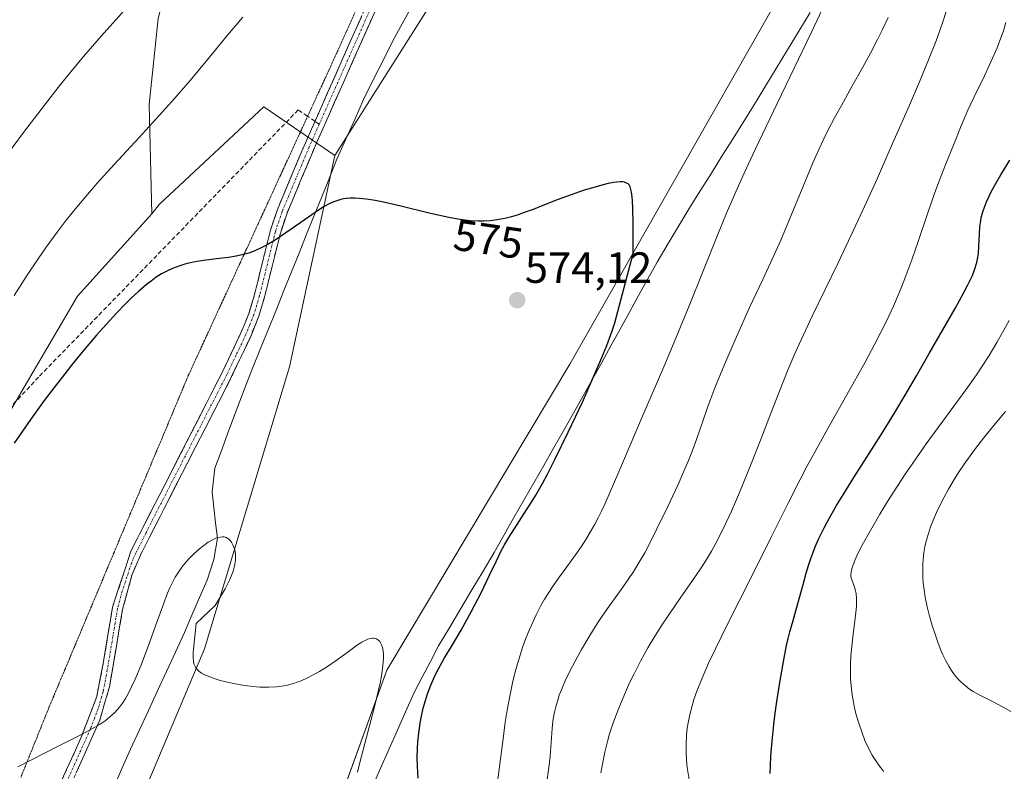
# Model space of a CAD drawing. Units: metres. Extents: x 635278 to 638749, y 4701986 to 4704366.
# Drawn here: x 636507 to 636733, y 4703848 to 4704021 of the extents above; entities that cross this region are included whole.
import ezdxf
from ezdxf.enums import TextEntityAlignment as Align

# ---------------------------------------------------------------- set-up
doc = ezdxf.new("R2010")
doc.units = ezdxf.units.M
doc.header["$MEASUREMENT"] = 0
for name, pattern in [('TRAZO_Y_PUNTO', [1, 0.5, -0.25, 0, -0.25]), ('TRAZOS2', [0.375, 0.25, -0.125]), ('TRAZOSX2', [1.5, 1, -0.5])]:
    doc.linetypes.add(name, pattern=pattern)
for name, color, linetype, lineweight in [('Arbolado forestal CxS', 92, 'Continuous', 0), ('Camino', 19, 'TRAZOSX2', 0), ('Camino Cxs', 19, 'Continuous', 0), ('Camino eje', 19, 'TRAZO_Y_PUNTO', 0), ('Carátula', 7, 'Continuous', 5), ('Corriente natural lineal', 142, 'Continuous', 13), ('Cultivos herbáceos CxS', 92, 'Continuous', 0), ('Curva de nivel maestra', 36, 'Continuous', 30), ('Curva de nivel normal', 36, 'Continuous', 0), ('Pastizal CxS', 92, 'Continuous', 0), ('Punto de cota en terreno', 7, 'Continuous', 0), ('Rótulo de curva de nivel directora', 19, 'Continuous', 0), ('Rótulo de punto de cota en terreno', 19, 'Continuous', 0), ('Senda', 19, 'TRAZOSX2', 0), ('Suelo desnudo CxS', 43, 'Continuous', 0), ('Vía pecuaria eje', 92, 'TRAZOS2', 0)]:
    doc.layers.add(name, color=color, linetype=linetype, lineweight=lineweight)
doc.styles.add('Arial', font='txt', dxfattribs={"height": 0.2})

# ---------------------------------------------------------------- blocks, each defined once
blk = doc.blocks.new('*U153')
at = {"layer": 'Arbolado forestal CxS', "color": 92, "linetype": 'Continuous', "lineweight": 0}
blk.add_polyline3d([(636704.7665, 4703678.9295, 575.9078), (636685.4083, 4703692.4747, 573.9302), (636664.2413, 4703701.5311, 572.2673), (636643.2003, 4703704.8715, 570.8341), (636627.9163, 4703706.4337, 569.5617), (636615.2561, 4703704.2429, 568.5181), (636584.6879, 4703707.3685, 567.0225), (636570.0807, 4703707.0407, 566.0247), (636556.4117, 4703707.4089, 565.192), (636547.0127, 4703713.3931, 565.0619), (636542.7407, 4703720.2333, 564.7812), (636536.7601, 4703731.3473, 564.443), (636543.5961, 4703743.3161, 565.7339), (636546.1593, 4703757.8489, 566.8429), (636558.9779, 4703780.0769, 568.6724), (636571.7945, 4703806.5797, 569.4648), (636576.9219, 4703820.2585, 570.0096), (636576.9221, 4703831.3725, 569.3488), (636591.4479, 4703871.5533, 571.1124), (636633.3175, 4703941.6555, 574.3323), (636682.8765, 4704028.8579, 577.7987), (636707.6565, 4704067.3283, 580.5187), (636724.7463, 4704112.6391, 582.3225)], dxfattribs=at)
blk = doc.blocks.new('*U181')
at = {"layer": 'Curva de nivel normal', "color": 36, "linetype": 'Continuous', "lineweight": 0}
blk.add_polyline3d([(636706.22, 4704021.13, 585), (636704.92, 4704018.36, 585), (636703.77, 4704016.08, 585), (636702.14, 4704012.93, 585), (636700.44, 4704009.77, 585), (636697.92, 4704005.28, 585), (636695.51, 4704000.98, 585), (636693.95, 4703998.14, 585), (636692.51, 4703995.37, 585), (636691.49, 4703993.33, 585), (636690.35, 4703990.91, 585), (636688.97, 4703987.78, 585), (636686.66, 4703982.28, 585), (636683.72, 4703975.1, 585), (636681.62, 4703970.11, 585), (636680.12, 4703966.74, 585), (636677.5, 4703961.1, 585), (636674.5, 4703954.66, 585), (636671.48, 4703947.96, 585), (636668.73, 4703941.59, 585), (636666.53, 4703936.26, 585), (636664.9, 4703931.99, 585), (636663.59, 4703928.17, 585), (636662.31, 4703924.41, 585), (636661.25, 4703921.49, 585), (636660.52, 4703919.65, 585), (636659.69, 4703917.69, 585), (636658.11, 4703914.14, 585), (636655.67, 4703908.93, 585), (636653.2, 4703903.78, 585), (636651.47, 4703900.35, 585), (636650.48, 4703898.47, 585), (636649.46, 4703896.71, 585), (636647.95, 4703894.28, 585), (636646.69, 4703892.39, 585), (636644.69, 4703889.55, 585), (636641.96, 4703885.69, 585), (636639.91, 4703882.7, 585), (636638.75, 4703880.92, 585), (636637.64, 4703879.11, 585), (636635.98, 4703876.28, 585), (636634.43, 4703873.49, 585), (636633.42, 4703871.52, 585), (636632.27, 4703869.13, 585), (636631.53, 4703867.43, 585), (636630.91, 4703865.84, 585), (636630.54, 4703864.74, 585), (636630.18, 4703863.51, 585), (636629.88, 4703862.3, 585), (636629.68, 4703861.25, 585), (636629.46, 4703859.79, 585), (636629.29, 4703858.23, 585), (636628.79, 4703851.8, 585), (636628.52, 4703849.27, 585), (636628, 4703845.45, 585)], dxfattribs=at)
blk = doc.blocks.new('*U183')
at = {"layer": 'Curva de nivel normal', "color": 36, "linetype": 'Continuous', "lineweight": 0}
blk.add_polyline3d([(636705.19, 4703848.4, 605), (636704.48, 4703849.28, 605), (636703.74, 4703850.28, 605), (636703.05, 4703851.3, 605), (636702.55, 4703852.12, 605), (636702.08, 4703852.97, 605), (636700.88, 4703855.45, 605), (636699.55, 4703859.22, 605), (636698.98, 4703861.13, 605), (636698.54, 4703862.89, 605), (636698.25, 4703864.22, 605), (636697.97, 4703865.93, 605), (636697.73, 4703868.02, 605), (636697.62, 4703869.57, 605), (636697.58, 4703871.38, 605), (636697.6, 4703873.2, 605), (636697.68, 4703874.81, 605), (636697.87, 4703877.02, 605), (636698.11, 4703879.2, 605), (636698.48, 4703882.17, 605), (636698.79, 4703884.77, 605), (636698.93, 4703886.25, 605), (636698.97, 4703887.47, 605), (636698.96, 4703888.25, 605), (636698.9, 4703888.9, 605), (636698.86, 4703889.16, 605), (636698.74, 4703889.72, 605), (636698.59, 4703890.27, 605), (636698.32, 4703891.06, 605), (636697.96, 4703892.01, 605), (636697.76, 4703892.66, 605), (636697.69, 4703893.16, 605), (636697.68, 4703893.52, 605), (636697.72, 4703894.04, 605), (636697.89, 4703894.83, 605), (636698.18, 4703895.75, 605), (636698.56, 4703896.72, 605), (636699.29, 4703898.28, 605), (636700.29, 4703900.22, 605), (636702.17, 4703903.59, 605), (636704.34, 4703907.33, 605), (636706.09, 4703910.21, 605), (636708.41, 4703913.89, 605), (636710.08, 4703916.46, 605), (636711.83, 4703919.03, 605), (636714.94, 4703923.44, 605), (636719.54, 4703929.74, 605), (636724, 4703935.84, 605), (636726.42, 4703939.24, 605), (636727.74, 4703941.2, 605), (636729.31, 4703943.65, 605), (636731.12, 4703946.66, 605), (636732.42, 4703948.94, 605), (636733.89, 4703951.72, 605)], dxfattribs=at)
blk = doc.blocks.new('*U185')
at = {"layer": 'Curva de nivel normal', "color": 36, "linetype": 'Continuous', "lineweight": 0}
blk.add_polyline3d([(636503.05, 4703987.75, 585), (636508.24, 4703994.76, 585), (636513.26, 4704001.36, 585), (636516.72, 4704005.8, 585), (636519.03, 4704008.66, 585), (636521.93, 4704012.16, 585), (636523.98, 4704014.56, 585), (636526.02, 4704016.87, 585), (636529.35, 4704020.59, 585), (636533.26, 4704024.97, 585)], dxfattribs=at)
blk = doc.blocks.new('*U189')
at = {"layer": 'Curva de nivel normal', "color": 36, "linetype": 'Continuous', "lineweight": 0}
blk.add_polyline3d([(636733.13, 4704019.95, 595), (636732.59, 4704018.09, 595), (636732.05, 4704016.47, 595), (636731.16, 4704014.19, 595), (636730.12, 4704011.77, 595), (636728.24, 4704007.76, 595), (636725.83, 4704002.75, 595), (636724.47, 4703999.85, 595), (636722.95, 4703996.33, 595), (636721.14, 4703991.9, 595), (636719.41, 4703987.57, 595), (636717.8, 4703983.48, 595), (636716.81, 4703980.79, 595), (636715.29, 4703976.37, 595), (636713.1, 4703969.81, 595), (636711.65, 4703965.6, 595), (636710.75, 4703963.13, 595), (636709.66, 4703960.29, 595), (636708.5, 4703957.46, 595), (636707.42, 4703954.99, 595), (636705.83, 4703951.57, 595), (636704.42, 4703948.69, 595), (636703.2, 4703946.32, 595), (636700.92, 4703942.15, 595), (636696.72, 4703934.69, 595), (636692.38, 4703926.96, 595), (636689.39, 4703921.52, 595), (636687.7, 4703918.36, 595), (636686.07, 4703915.23, 595), (636683.34, 4703909.84, 595), (636679.38, 4703901.88, 595), (636674.62, 4703892.38, 595), (636669.58, 4703882.42, 595), (636666.65, 4703876.47, 595), (636665.11, 4703873.18, 595), (636663.61, 4703869.77, 595), (636662.41, 4703866.77, 595), (636661.73, 4703864.83, 595), (636661.3, 4703863.4, 595), (636660.8, 4703861.43, 595), (636660.41, 4703859.54, 595), (636660.21, 4703858.26, 595), (636660.05, 4703856.69, 595), (636659.94, 4703854.54, 595), (636659.95, 4703852.55, 595), (636660.02, 4703851.15, 595), (636660.21, 4703849.31, 595), (636660.62, 4703846.53, 595)], dxfattribs=at)
blk = doc.blocks.new('*U190')
at = {"layer": 'Curva de nivel normal', "color": 36, "linetype": 'Continuous', "lineweight": 0}
blk.add_polyline3d([(636734.3, 4703862.12, 610), (636732.54, 4703863.11, 610), (636730.11, 4703864.37, 610), (636727.24, 4703865.85, 610), (636725.66, 4703866.73, 610), (636724.84, 4703867.26, 610), (636723.9, 4703867.96, 610), (636722.86, 4703868.88, 610), (636722.16, 4703869.61, 610), (636721.42, 4703870.53, 610), (636720.72, 4703871.52, 610), (636720.13, 4703872.46, 610), (636719.38, 4703873.86, 610), (636718.77, 4703875.11, 610), (636718.3, 4703876.19, 610), (636717.69, 4703877.73, 610), (636717.1, 4703879.36, 610), (636716.31, 4703881.82, 610), (636715.61, 4703884.29, 610), (636715.17, 4703886.07, 610), (636714.72, 4703888.3, 610), (636714.45, 4703889.96, 610), (636714.26, 4703891.55, 610), (636714.17, 4703892.71, 610), (636714.13, 4703894.13, 610), (636714.15, 4703895.81, 610), (636714.24, 4703897.04, 610), (636714.4, 4703898.44, 610), (636714.65, 4703899.86, 610), (636714.93, 4703901.12, 610), (636715.43, 4703902.9, 610), (636715.94, 4703904.43, 610), (636716.44, 4703905.73, 610), (636717.29, 4703907.7, 610), (636718.26, 4703909.74, 610), (636719.01, 4703911.2, 610), (636720.02, 4703913.02, 610), (636721.34, 4703915.24, 610), (636722.36, 4703916.87, 610), (636723.63, 4703918.78, 610), (636724.97, 4703920.7, 610), (636726.22, 4703922.4, 610), (636728.03, 4703924.75, 610), (636729.96, 4703927.14, 610), (636733.07, 4703930.85, 610)], dxfattribs=at)
blk = doc.blocks.new('*U203')
at = {"layer": 'Curva de nivel normal', "color": 36, "linetype": 'Continuous', "lineweight": 0}
for points in [[(636616.67, 4703845.37, 580), (636617.38, 4703850.66, 580), (636618.02, 4703855.85, 580), (636618.54, 4703859.7, 580), (636618.98, 4703862.43, 580), (636619.64, 4703865.99, 580), (636620.2, 4703868.65, 580), (636620.83, 4703871.2, 580), (636621.32, 4703873, 580), (636621.94, 4703875.01, 580), (636622.59, 4703876.97, 580), (636623.2, 4703878.65, 580), (636624.1, 4703880.9, 580), (636624.92, 4703882.76, 580), (636625.62, 4703884.24, 580), (636626.64, 4703886.21, 580), (636627.55, 4703887.83, 580), (636628.33, 4703889.11, 580), (636629.47, 4703890.87, 580), (636630.71, 4703892.65, 580), (636632.64, 4703895.29, 580), (636634.61, 4703897.99, 580), (636635.92, 4703899.86, 580), (636637.14, 4703901.75, 580), (636638, 4703903.16, 580), (636638.94, 4703904.84, 580), (636639.88, 4703906.6, 580), (636640.6, 4703908.04, 580), (636641.33, 4703909.59, 580), (636644.56, 4703916.99, 580), (636649.47, 4703928.68, 580), (636654.81, 4703941.06, 580), (636657.6, 4703947.68, 580), (636660.61, 4703955.04, 580), (636663.75, 4703962.87, 580), (636666.83, 4703970.5, 580), (636669.22, 4703976.31, 580), (636671, 4703980.45, 580), (636673.26, 4703985.48, 580), (636675.78, 4703990.89, 580), (636680.78, 4704001.38, 580), (636688.55, 4704017.6, 580), (636693.15, 4704027.34, 580)], [(636558.45, 4704021.17, 580), (636554.96, 4704017.03, 580), (636550.81, 4704012.02, 580), (636546.36, 4704006.71, 580), (636542.88, 4704002.67, 580), (636540.03, 4703999.47, 580), (636534.69, 4703993.64, 580), (636528.99, 4703987.45, 580), (636525.1, 4703983.15, 580), (636522.83, 4703980.57, 580), (636520.77, 4703978.11, 580), (636519.34, 4703976.36, 580), (636517.77, 4703974.38, 580), (636515.92, 4703971.94, 580), (636513.42, 4703968.48, 580), (636511.55, 4703965.81, 580), (636509.07, 4703962.09, 580), (636506.04, 4703957.43, 580)]]:
    blk.add_polyline3d(points, dxfattribs=at)
blk = doc.blocks.new('*U206')
at = {"layer": 'Curva de nivel normal', "color": 36, "linetype": 'Continuous', "lineweight": 0}
blk.add_polyline3d([(636584.69, 4703848.24, 570), (636585.21, 4703850.39, 570), (636588.57, 4703863.17, 570), (636589.85, 4703868.63, 570), (636590.26, 4703870.77, 570), (636590.51, 4703872.63, 570), (636590.63, 4703874.24, 570), (636590.63, 4703875.26, 570), (636590.57, 4703875.96, 570), (636590.42, 4703876.76, 570), (636590.3, 4703877.22, 570), (636590.07, 4703877.71, 570), (636589.81, 4703878.14, 570), (636589.59, 4703878.39, 570), (636589.39, 4703878.55, 570), (636589.06, 4703878.73, 570), (636588.71, 4703878.84, 570), (636588.46, 4703878.89, 570), (636588.12, 4703878.9, 570), (636587.6, 4703878.82, 570), (636587.06, 4703878.67, 570), (636586.57, 4703878.47, 570), (636585.69, 4703878.01, 570), (636584.7, 4703877.38, 570), (636582.85, 4703876.04, 570), (636580.03, 4703873.93, 570), (636577.82, 4703872.39, 570), (636576.01, 4703871.26, 570), (636574.73, 4703870.55, 570), (636573.24, 4703869.81, 570), (636571.81, 4703869.17, 570), (636570.91, 4703868.82, 570), (636570.04, 4703868.54, 570), (636568.7, 4703868.18, 570), (636567.35, 4703867.92, 570), (636566.17, 4703867.77, 570), (636564.37, 4703867.68, 570), (636562.33, 4703867.71, 570), (636560.78, 4703867.82, 570), (636559.49, 4703867.97, 570), (636557.91, 4703868.21, 570), (636557.16, 4703868.34, 570), (636555.2, 4703868.76, 570), (636553.26, 4703869.25, 570), (636552.08, 4703869.59, 570), (636550.85, 4703870.02, 570), (636549.64, 4703870.54, 570), (636548.94, 4703870.92, 570), (636548.36, 4703871.36, 570), (636547.98, 4703871.74, 570), (636547.6, 4703872.28, 570), (636547.36, 4703872.72, 570), (636547.25, 4703873.04, 570), (636547.15, 4703873.56, 570), (636547.07, 4703874.48, 570), (636547.06, 4703875.6, 570), (636547.11, 4703876.41, 570), (636547.74, 4703882.24, 570), (636552.12, 4703886.36, 570), (636554.36, 4703890.24, 570), (636555.46, 4703892.39, 570), (636555.95, 4703893.52, 570), (636556.22, 4703894.29, 570), (636556.47, 4703895.18, 570), (636556.62, 4703895.88, 570), (636556.74, 4703896.76, 570), (636556.79, 4703897.59, 570), (636556.75, 4703898.25, 570), (636556.59, 4703899.09, 570), (636556.4, 4703899.78, 570), (636556.18, 4703900.29, 570), (636555.81, 4703900.93, 570), (636555.47, 4703901.39, 570), (636555.24, 4703901.61, 570), (636555.01, 4703901.78, 570), (636554.62, 4703901.98, 570), (636554.2, 4703902.1, 570), (636553.81, 4703902.14, 570), (636553.21, 4703902.09, 570), (636552.56, 4703901.94, 570), (636552.09, 4703901.77, 570), (636551.46, 4703901.46, 570), (636550.52, 4703900.9, 570), (636549.49, 4703900.17, 570), (636548.55, 4703899.4, 570), (636547.25, 4703898.25, 570), (636546.24, 4703897.26, 570), (636545.48, 4703896.41, 570), (636544.48, 4703895.15, 570), (636543.56, 4703893.82, 570), (636542.97, 4703892.86, 570), (636542.33, 4703891.69, 570), (636541.73, 4703890.44, 570), (636541.22, 4703889.25, 570), (636540.31, 4703886.91, 570), (636538.68, 4703882.38, 570), (636536.83, 4703877.26, 570), (636535.05, 4703872.58, 570), (636533.78, 4703869.48, 570), (636532.98, 4703867.73, 570), (636532.18, 4703866.17, 570), (636531.58, 4703865.11, 570), (636530.86, 4703864.01, 570), (636530.18, 4703863.08, 570), (636529.68, 4703862.49, 570), (636529.02, 4703861.79, 570), (636528.02, 4703860.88, 570), (636526.9, 4703860, 570), (636525.76, 4703859.24, 570), (636523.89, 4703858.14, 570), (636521.48, 4703856.87, 570), (636516.31, 4703854.26, 570), (636506.91, 4703849.47, 570)], dxfattribs=at)
blk = doc.blocks.new('*U208')
at = {"layer": 'Curva de nivel normal', "color": 36, "linetype": 'Continuous', "lineweight": 0}
blk.add_polyline3d([(636640.44, 4703848.03, 590), (636640.77, 4703850.03, 590), (636641.33, 4703852.77, 590), (636641.94, 4703855.27, 590), (636642.43, 4703857, 590), (636643.09, 4703859.04, 590), (636643.82, 4703861.1, 590), (636644.52, 4703862.89, 590), (636645.84, 4703866.02, 590), (636647.02, 4703868.64, 590), (636648.02, 4703870.72, 590), (636649.53, 4703873.68, 590), (636651.16, 4703876.66, 590), (636652.56, 4703879.02, 590), (636654.39, 4703881.91, 590), (636656.12, 4703884.52, 590), (636658.58, 4703888.08, 590), (636661.4, 4703892.11, 590), (636663.26, 4703894.82, 590), (636664.39, 4703896.58, 590), (636665.75, 4703898.85, 590), (636666.7, 4703900.55, 590), (636667.68, 4703902.45, 590), (636669.11, 4703905.4, 590), (636670.31, 4703908.01, 590), (636672.15, 4703912.28, 590), (636674.7, 4703918.49, 590), (636677.14, 4703924.67, 590), (636679.29, 4703930.24, 590), (636681.31, 4703935.49, 590), (636683.32, 4703940.55, 590), (636684.91, 4703944.31, 590), (636686.26, 4703947.27, 590), (636688.82, 4703952.66, 590), (636691.77, 4703958.77, 590), (636694.73, 4703964.92, 590), (636697.76, 4703971.27, 590), (636700.82, 4703977.84, 590), (636703.74, 4703984.31, 590), (636706.4, 4703990.31, 590), (636708.82, 4703995.8, 590), (636711.1, 4704001.04, 590), (636713.4, 4704006.4, 590), (636715.62, 4704011.76, 590), (636717.18, 4704015.74, 590), (636718.06, 4704018.15, 590), (636718.89, 4704020.6, 590), (636720.28, 4704024.94, 590)], dxfattribs=at)
blk = doc.blocks.new('*U210')
at = {"layer": 'Curva de nivel maestra', "color": 36, "linetype": 'Continuous', "lineweight": 30}
blk.add_polyline3d([(636598.59, 4703846.87, 575), (636598.41, 4703849.62, 575), (636598.38, 4703851.57, 575), (636598.43, 4703853.62, 575), (636598.54, 4703855.18, 575), (636598.73, 4703857.13, 575), (636599.05, 4703859.43, 575), (636599.35, 4703861.07, 575), (636599.76, 4703862.9, 575), (636600.24, 4703864.66, 575), (636600.73, 4703866.15, 575), (636601.48, 4703868.14, 575), (636602.19, 4703869.77, 575), (636602.81, 4703871.04, 575), (636603.7, 4703872.73, 575), (636604.65, 4703874.4, 575), (636606.21, 4703877.01, 575), (636608.41, 4703880.75, 575), (636610.75, 4703884.98, 575), (636612.99, 4703889.33, 575), (636614.95, 4703893.32, 575), (636616.5, 4703896.66, 575), (636617.59, 4703898.93, 575), (636618.34, 4703900.32, 575), (636619.32, 4703901.94, 575), (636621.26, 4703904.97, 575), (636623.43, 4703908.31, 575), (636624.15, 4703909.45, 575), (636625.51, 4703911.71, 575), (636627.03, 4703914.33, 575), (636628.21, 4703916.49, 575), (636629.98, 4703919.97, 575), (636632.97, 4703926.11, 575), (636636.2, 4703933.02, 575), (636638.47, 4703938.1, 575), (636640.65, 4703943.19, 575), (636641.76, 4703945.94, 575), (636643.02, 4703949.32, 575), (636643.65, 4703951.18, 575), (636647.79, 4703967.04, 575), (636647.82, 4703974, 575), (636647.74, 4703977.38, 575), (636647.65, 4703979.09, 575), (636647.56, 4703980.05, 575), (636647.42, 4703981.08, 575), (636647.3, 4703981.71, 575), (636647.1, 4703982.32, 575), (636646.87, 4703982.75, 575), (636646.66, 4703982.97, 575), (636646.3, 4703983.18, 575), (636645.81, 4703983.35, 575), (636645.41, 4703983.43, 575), (636644.86, 4703983.46, 575), (636644.07, 4703983.42, 575), (636643.34, 4703983.32, 575), (636642.11, 4703983.07, 575), (636640.62, 4703982.71, 575), (636639.09, 4703982.28, 575), (636636.61, 4703981.52, 575), (636633.6, 4703980.5, 575), (636630.45, 4703979.33, 575), (636627.13, 4703978.02, 575), (636624.92, 4703977.16, 575), (636622.9, 4703976.42, 575), (636621.5, 4703975.94, 575), (636619.95, 4703975.47, 575), (636618.46, 4703975.08, 575), (636617.53, 4703974.88, 575), (636616.61, 4703974.72, 575), (636615.16, 4703974.55, 575), (636613.65, 4703974.45, 575), (636612.3, 4703974.45, 575), (636610.51, 4703974.54, 575), (636609.29, 4703974.67, 575), (636607.7, 4703974.9, 575), (636605.6, 4703975.3, 575), (636601.44, 4703976.24, 575), (636594.62, 4703977.87, 575), (636590.68, 4703978.77, 575), (636588.71, 4703979.16, 575), (636586.73, 4703979.47, 575), (636585.09, 4703979.66, 575), (636584.1, 4703979.71, 575), (636583.05, 4703979.7, 575), (636582.07, 4703979.62, 575), (636581.47, 4703979.54, 575), (636580.88, 4703979.41, 575), (636579.97, 4703979.14, 575), (636579.04, 4703978.8, 575), (636578.21, 4703978.42, 575), (636576.92, 4703977.7, 575), (636575.01, 4703976.47, 575), (636571.74, 4703974.17, 575), (636568.32, 4703971.76, 575), (636566.07, 4703970.26, 575), (636564.03, 4703969.04, 575), (636562.64, 4703968.31, 575), (636561.18, 4703967.65, 575), (636559.78, 4703967.12, 575), (636558.59, 4703966.79, 575), (636556.94, 4703966.43, 575), (636555.18, 4703966.16, 575), (636552.38, 4703965.81, 575), (636549.43, 4703965.43, 575), (636547.52, 4703965.12, 575), (636546.11, 4703964.84, 575), (636545.16, 4703964.61, 575), (636543.98, 4703964.25, 575), (636542.36, 4703963.64, 575), (636540.86, 4703962.94, 575), (636539.84, 4703962.37, 575), (636538.63, 4703961.6, 575), (636537.41, 4703960.74, 575), (636536.36, 4703959.91, 575), (636534.52, 4703958.32, 575), (636532.94, 4703956.87, 575), (636531.6, 4703955.54, 575), (636529.52, 4703953.37, 575), (636527.13, 4703950.79, 575), (636524.96, 4703948.33, 575), (636521.98, 4703944.82, 575), (636519.53, 4703941.85, 575), (636517.64, 4703939.48, 575), (636515.21, 4703936.34, 575), (636512.97, 4703933.36, 575), (636509.87, 4703929.05, 575), (636506.05, 4703923.59, 575)], dxfattribs=at)
blk = doc.blocks.new('*U215')
at = {"layer": 'Curva de nivel maestra', "color": 36, "linetype": 'Continuous', "lineweight": 30}
blk.add_polyline3d([(636679.23, 4703847.87, 600), (636679.25, 4703849.75, 600), (636679.35, 4703851.87, 600), (636679.62, 4703855.33, 600), (636680.01, 4703859.14, 600), (636680.33, 4703861.73, 600), (636680.7, 4703864.38, 600), (636681.39, 4703868.76, 600), (636682.29, 4703873.94, 600), (636682.94, 4703877.2, 600), (636683.31, 4703878.84, 600), (636683.71, 4703880.36, 600), (636684.44, 4703882.96, 600), (636685.56, 4703886.86, 600), (636686.67, 4703890.94, 600), (636687.45, 4703893.82, 600), (636687.96, 4703895.55, 600), (636688.5, 4703897.2, 600), (636688.94, 4703898.39, 600), (636689.52, 4703899.84, 600), (636690.27, 4703901.57, 600), (636690.86, 4703902.85, 600), (636691.62, 4703904.35, 600), (636692.68, 4703906.31, 600), (636694.38, 4703909.27, 600), (636695.9, 4703911.78, 600), (636698.39, 4703915.73, 600), (636701.86, 4703921.19, 600), (636705.09, 4703926.29, 600), (636707.74, 4703930.59, 600), (636710.12, 4703934.61, 600), (636712.67, 4703939.05, 600), (636715.64, 4703944.16, 600), (636718.75, 4703949.52, 600), (636721.53, 4703954.42, 600), (636723.57, 4703958.12, 600), (636724.48, 4703959.86, 600), (636725.5, 4703962.04, 600), (636726, 4703963.3, 600), (636726.49, 4703965.02, 600), (636726.73, 4703966.15, 600), (636726.87, 4703967.08, 600), (636727, 4703968.76, 600), (636727.13, 4703971.48, 600), (636727.23, 4703973.15, 600), (636727.34, 4703974.08, 600), (636727.55, 4703975.23, 600), (636727.9, 4703976.62, 600), (636728.24, 4703977.65, 600), (636728.73, 4703978.88, 600), (636729.31, 4703980.16, 600), (636729.91, 4703981.35, 600), (636730.88, 4703983.1, 600), (636732.02, 4703985.03, 600), (636734.11, 4703988.42, 600)], dxfattribs=at)
blk = doc.blocks.new('5PATER')
at = {"layer": 'Carátula', "linetype": 'Continuous', "lineweight": 5}
h = blk.add_hatch(color=250, dxfattribs=at)
edge = h.paths.add_edge_path()
edge.add_ellipse((0, 0.01), major_axis=(-1.33, -1.34), ratio=0.999422, start_angle=0, end_angle=360)

msp = doc.modelspace()

# ---------------------------------------------------------------- linework, layer by layer
at = {"layer": 'Arbolado forestal CxS', "color": 92, "linetype": 'Continuous', "lineweight": 0}
for points in [[(636656.24, 4704326.13, 597.94), (636651.46, 4704315.76, 599.86), (636645.32, 4704276.86, 596.75), (636642.33, 4704239.29, 592.34), (636630.6, 4704194.55, 592.16), (636612.93, 4704159.83, 589.35), (636593.55, 4704116.19, 586.17), (636573.18, 4704089.04, 585.8), (636557.77, 4704067.08, 585.49), (636544.95, 4704043.28, 584.05), (636539.08, 4704020.91, 582.51), (636536.97, 4704001.16, 580.07), (636537.6, 4703976.11, 575.97)], [(636593.55, 4704116.19, 586.17), (636573.18, 4704089.04, 585.8), (636557.77, 4704067.08, 585.49), (636544.95, 4704043.28, 584.05), (636539.08, 4704020.91, 582.51), (636536.97, 4704001.16, 580.07), (636537.6, 4703976.11, 575.97), (636520.6, 4703957.24, 576.05), (636503.44, 4703927.98, 575.28), (636493.13, 4703923.3, 577), (636475.46, 4703908.27, 579), (636471.81, 4703900.56, 578.95), (636464.99, 4703879.25, 576.96), (636466.7, 4703873.27, 575.77), (636469.25, 4703843.31, 571.62), (636459.86, 4703795.47, 568.02), (636462.42, 4703758.71, 565.07), (636469.74, 4703723.33, 562.69), (636470.01, 4703721.31, 562.6), (636474.38, 4703691.17, 562.25), (636476.2, 4703670.61, 561.31)], [(636724.75, 4704112.64, 582.32), (636707.66, 4704067.33, 580.52), (636682.88, 4704028.86, 577.8), (636633.32, 4703941.66, 574.33), (636591.45, 4703871.55, 571.11), (636576.92, 4703831.37, 569.35), (636576.92, 4703820.26, 570.01), (636571.79, 4703806.58, 569.46), (636558.98, 4703780.08, 568.67), (636546.16, 4703757.85, 566.84), (636543.6, 4703743.32, 565.73), (636536.76, 4703731.35, 564.44), (636542.74, 4703720.23, 564.78), (636547.01, 4703713.39, 565.06), (636556.41, 4703707.41, 565.19), (636570.08, 4703707.04, 566.02), (636584.69, 4703707.37, 567.02), (636615.26, 4703704.24, 568.52), (636627.92, 4703706.43, 569.56), (636643.2, 4703704.87, 570.83), (636664.24, 4703701.53, 572.27), (636685.41, 4703692.47, 573.93), (636704.77, 4703678.93, 575.91)], [(636537.6, 4703976.11, 575.97), (636520.6, 4703957.24, 576.05), (636503.44, 4703927.98, 575.28), (636493.13, 4703923.3, 577), (636475.46, 4703908.27, 579), (636471.81, 4703900.56, 578.95), (636464.99, 4703879.25, 576.96), (636466.7, 4703873.27, 575.77), (636469.25, 4703843.31, 571.62), (636459.86, 4703795.47, 568.02), (636462.42, 4703758.71, 565.07), (636469.74, 4703723.33, 562.69), (636470.01, 4703721.31, 562.6), (636474.38, 4703691.17, 562.25)]]:
    msp.add_polyline3d(points, dxfattribs=at)
at = {"layer": 'Camino', "color": 19, "linetype": 'TRAZOSX2', "lineweight": 0}
for points in [[(636635.15, 4704121.67), (636627.47, 4704099.79), (636619.32, 4704081.55), (636612.33, 4704065.08), (636605.76, 4704047), (636603.44, 4704042.58), (636602.52, 4704041.37), (636596.1, 4704036.38), (636594.36, 4704034.37), (636591.61, 4704029.07), (636575.39, 4703992.56), (636568.57, 4703976.3), (636567.03, 4703971.74), (636563.4, 4703957.05), (636562.1, 4703952.7), (636560.24, 4703948.06), (636555.88, 4703938.85), (636539.48, 4703906.77), (636535, 4703897.92), (636533.03, 4703893.33), (636530.9, 4703885.46), (636527.91, 4703867.79), (636525.66, 4703860.13), (636518.51, 4703844.03)], [(636574.96, 4703997.33), (636589.48, 4704030.1), (636592.4, 4704035.7), (636594.46, 4704038.1), (636600.7, 4704042.95), (636603.61, 4704048), (636607.24, 4704058), (636607.7, 4704058.75), (636607.88, 4704059.74), (636610.13, 4704065.94), (636617.13, 4704082.42), (636625.28, 4704100.66), (636632.94, 4704122.51)], [(636472.77, 4703737.72), (636475.96, 4703748.27), (636490.45, 4703790.57), (636494.09, 4703799.88), (636498.07, 4703808.71), (636504.97, 4703822.82), (636516.39, 4703845.05), (636521.48, 4703856.35), (636524.98, 4703865.52), (636526.47, 4703873.12), (636528.6, 4703886.02), (636532.81, 4703898.83), (636537.38, 4703907.84), (636553.72, 4703939.8), (636558, 4703948.83), (636559.87, 4703953.47), (636561.12, 4703957.67), (636564.76, 4703972.4), (636566.36, 4703977.13), (636571.92, 4703990.46), (636574.96, 4703997.33)]]:
    msp.add_lwpolyline(points, dxfattribs=at)
at = {"layer": 'Camino Cxs', "color": 19, "linetype": 'Continuous', "lineweight": 0}
for points in [[(636589.58, 4704024.51, 577.15), (636587.56, 4704019.94, 576.86), (636585.53, 4704015.38, 576.73), (636583.5, 4704010.82, 576.5), (636581.47, 4704006.25, 576.33), (636579.45, 4704001.69, 576.19), (636577.42, 4703997.12, 576.05), (636575.39, 4703992.56, 575.9), (636573.69, 4703988.5, 575.76), (636571.98, 4703984.43, 575.65), (636570.28, 4703980.37, 575.52), (636568.57, 4703976.3, 575.33), (636567.03, 4703971.74, 575.12), (636566.12, 4703968.07, 574.93), (636565.22, 4703964.4, 574.68), (636564.31, 4703960.72, 574.49), (636563.4, 4703957.05, 574.3), (636562.1, 4703952.7, 574.07), (636560.24, 4703948.06, 573.87), (636558.79, 4703944.99, 573.71), (636557.33, 4703941.92, 573.51), (636555.88, 4703938.85, 573.32), (636553.83, 4703934.84, 573.15), (636551.78, 4703930.83, 572.99), (636549.73, 4703926.82, 572.87), (636547.68, 4703922.81, 572.75), (636545.63, 4703918.8, 572.6), (636543.58, 4703914.79, 572.55), (636541.53, 4703910.78, 572.57), (636539.48, 4703906.77, 572.52), (636537.24, 4703902.35, 572.38), (636535, 4703897.92, 572.18), (636533.03, 4703893.33, 571.84), (636531.97, 4703889.4, 571.5), (636530.9, 4703885.46, 571.26), (636530.15, 4703881.04, 571.05), (636529.41, 4703876.63, 570.85), (636528.66, 4703872.21, 570.6), (636527.91, 4703867.79, 570.33), (636526.79, 4703863.96, 570.22), (636525.66, 4703860.13, 570.07), (636523.87, 4703856.11, 569.84), (636522.09, 4703852.08, 569.59), (636520.3, 4703848.06, 569.47)], [(636516.39, 4703845.05, 569.3), (636518.09, 4703848.82, 569.51), (636519.78, 4703852.58, 569.67), (636521.48, 4703856.35, 569.87), (636523.23, 4703860.94, 570.13), (636524.98, 4703865.52, 570.34), (636525.73, 4703869.32, 570.51), (636526.47, 4703873.12, 570.73), (636527.18, 4703877.42, 571), (636527.89, 4703881.72, 571.22), (636528.6, 4703886.02, 571.43), (636530, 4703890.29, 571.66), (636531.41, 4703894.56, 571.98), (636532.81, 4703898.83, 572.29), (636534.33, 4703901.83, 572.44), (636535.86, 4703904.84, 572.52), (636537.38, 4703907.84, 572.58), (636539.42, 4703911.84, 572.61), (636541.47, 4703915.83, 572.7), (636543.51, 4703919.83, 572.75), (636545.55, 4703923.82, 572.9), (636547.59, 4703927.82, 572.99), (636549.64, 4703931.81, 573.11), (636551.68, 4703935.81, 573.27), (636553.72, 4703939.8, 573.49), (636555.86, 4703944.32, 573.74), (636558, 4703948.83, 573.97), (636558.94, 4703951.15, 574.1), (636559.87, 4703953.47, 574.22), (636561.12, 4703957.67, 574.45), (636562.03, 4703961.35, 574.62), (636562.94, 4703965.04, 574.8), (636563.85, 4703968.72, 575.02), (636564.76, 4703972.4, 575.21), (636566.36, 4703977.13, 575.47), (636568.21, 4703981.57, 575.61), (636570.07, 4703986.02, 575.76), (636571.92, 4703990.46, 575.89), (636573.87, 4703994.86, 576.01), (636575.82, 4703999.27, 576.18), (636577.77, 4704003.67, 576.3), (636579.72, 4704008.08, 576.47), (636581.68, 4704012.48, 576.66), (636583.63, 4704016.89, 576.91), (636585.58, 4704021.29, 577.04)]]:
    msp.add_polyline3d(points, dxfattribs=at)
at = {"layer": 'Camino eje', "color": 19, "linetype": 'TRAZO_Y_PUNTO', "lineweight": 0}
for points in [[(636630.22, 4704111.17), (636626.38, 4704100.23), (636618.23, 4704081.99), (636614.73, 4704073.75), (636611.23, 4704065.51), (636604.69, 4704047.5), (636603.53, 4704045.29), (636601.84, 4704042.46), (636598.4, 4704039.67), (636595.28, 4704037.24), (636594.41, 4704036.24), (636593.38, 4704035.04), (636591.92, 4704032.24), (636590.55, 4704029.59), (636582.44, 4704011.33), (636575.94, 4703996.67)], [(636575.94, 4703996.67), (636573.66, 4703991.51), (636570.25, 4703983.38), (636567.47, 4703976.72), (636565.9, 4703972.07), (636562.26, 4703957.36), (636561.64, 4703955.26), (636560.99, 4703953.09), (636560.06, 4703950.77), (636559.12, 4703948.45), (636556.94, 4703943.84), (636554.8, 4703939.33), (636538.43, 4703907.31), (636536.19, 4703902.88), (636533.91, 4703898.38), (636532.92, 4703896.08), (636530.82, 4703889.68), (636529.75, 4703885.74), (636528.69, 4703879.29), (636527.19, 4703870.46), (636526.45, 4703866.66), (636525.32, 4703862.83), (636523.57, 4703858.24), (636520, 4703850.19), (636517.45, 4703844.54)]]:
    msp.add_lwpolyline(points, dxfattribs=at)
at = {"layer": 'Corriente natural lineal', "color": 142, "linetype": 'Continuous', "lineweight": 13}
for points in [[(636597.09, 4704023.55, 576.77), (636594.93, 4704019.66, 576.71), (636592.77, 4704015.77, 576.54), (636590.54, 4704011.29, 576.22), (636588.32, 4704006.82, 576.08), (636586.09, 4704002.34, 575.89), (636584.06, 4703997.78, 575.75), (636582.02, 4703993.21, 575.65), (636579.99, 4703988.65, 575.33), (636578.26, 4703984.35, 575.29), (636576.52, 4703980.05, 575.04), (636574.79, 4703975.75, 574.89), (636573.05, 4703971.45, 574.71), (636571.32, 4703967.15, 574.51), (636569.59, 4703962.85, 574.32), (636567.85, 4703958.54, 574.18), (636566.12, 4703954.24, 573.93), (636564.38, 4703949.94, 573.73), (636562.65, 4703945.64, 573.61), (636560.91, 4703941.34, 573.34), (636559.18, 4703937.04, 573.04), (636557.75, 4703933.2, 572.93), (636556.32, 4703929.36, 572.79), (636554.88, 4703925.53, 572.53), (636553.45, 4703921.69, 572.27), (636552.02, 4703917.85, 571.86), (636551.73, 4703915.13, 571.72), (636551.44, 4703912.41, 571.45), (636551.83, 4703908.88, 570.76), (636552.21, 4703905.35, 570.02), (636552.6, 4703901.82, 569.56), (636551.79, 4703896.93, 569.22), (636550.25, 4703892.2, 569.07), (636548.52, 4703888.2, 568.71), (636546.78, 4703884.19, 568.86), (636545.05, 4703880.19, 569.38), (636542.99, 4703875.73, 568.73), (636540.94, 4703871.28, 568.35), (636538.88, 4703866.82, 568.79), (636536.82, 4703862.36, 568.12), (636534.77, 4703857.91, 567.87), (636532.71, 4703853.45, 567.68), (636530.82, 4703849.19, 567.51), (636528.94, 4703844.93, 567.34)], [(636588.1, 4703844.96, 571.84), (636590.01, 4703849.26, 572.55), (636591.92, 4703853.56, 572.5), (636593.82, 4703857.85, 572.73), (636595.73, 4703862.15, 573.41), (636597.64, 4703866.45, 573.57), (636599.52, 4703870.01, 573.76), (636601.4, 4703873.57, 573.88), (636603.28, 4703877.13, 573.49), (636605.82, 4703881.42, 573.63), (636608.36, 4703885.71, 574.09), (636610.91, 4703889.99, 574.42), (636613.45, 4703894.28, 574.38), (636615.99, 4703898.57, 574.57), (636618.26, 4703902.55, 574.58), (636620.53, 4703906.53, 574.41), (636622.79, 4703910.52, 574.28), (636625.06, 4703914.5, 574.43), (636627.33, 4703918.48, 574.5), (636629.6, 4703922.46, 574.39), (636631.86, 4703926.45, 574.4), (636634.13, 4703930.43, 574.68), (636636.4, 4703934.41, 574.81), (636638.51, 4703938.24, 574.91), (636640.63, 4703942.07, 574.84), (636642.74, 4703945.9, 575), (636644.85, 4703949.74, 575.43), (636646.96, 4703953.57, 575.67), (636649.08, 4703957.4, 575.88), (636651.19, 4703961.23, 575.68), (636653.3, 4703965.06, 576.11), (636655.84, 4703969.3, 576.24), (636658.37, 4703973.53, 576.4), (636660.91, 4703977.77, 576.76), (636663.33, 4703981.63, 577.18), (636665.74, 4703985.48, 577.36), (636668.16, 4703989.34, 577.76), (636670.57, 4703993.2, 578.08), (636672.99, 4703997.05, 578.14), (636675.4, 4704000.91, 578.3), (636678, 4704005.17, 578.28), (636680.59, 4704009.44, 578.47), (636683.19, 4704013.7, 578.8), (636685.78, 4704017.97, 579.03), (636688.38, 4704022.23, 579.07)]]:
    msp.add_polyline3d(points, dxfattribs=at)
at = {"layer": 'Cultivos herbáceos CxS', "color": 92, "linetype": 'Continuous', "lineweight": 0}
for points in [[(636476.2, 4703670.61, 561.31), (636474.38, 4703691.17, 562.25), (636493.12, 4703748.75, 564.98), (636518.98, 4703803.7, 567.06), (636549.69, 4703876.43, 570.29), (636569.09, 4703941.08, 572.92), (636579.49, 4703989.53, 575.38), (636601.7, 4704024.58, 576.61), (636612.81, 4704039.97, 577.05), (636632.47, 4704091.27, 579.34), (636648.24, 4704143.47, 582), (636668.35, 4704198.13, 584.75), (636671.38, 4704218.34, 585.18), (636679.24, 4704236.95, 585.72), (636684.59, 4704251.99, 586.53), (636692.28, 4704284.48, 587.91), (636692.28, 4704297.3, 588.57), (636683.91, 4704313.95, 589.65), (636683.63, 4704326.67, 590.61), (636760.7, 4704328.18, 591.35)], [(636683.63, 4704326.67, 590.61), (636683.91, 4704313.95, 589.65), (636692.28, 4704297.3, 588.57), (636692.28, 4704284.48, 587.91), (636684.59, 4704251.99, 586.53), (636679.24, 4704236.95, 585.72), (636671.38, 4704218.34, 585.18), (636668.35, 4704198.13, 584.75), (636648.24, 4704143.47, 582), (636632.47, 4704091.27, 579.34), (636612.81, 4704039.97, 577.05), (636601.7, 4704024.58, 576.61), (636579.49, 4703989.53, 575.38)], [(636724.75, 4704112.64, 582.32), (636707.66, 4704067.33, 580.52), (636682.88, 4704028.86, 577.8), (636633.32, 4703941.66, 574.33), (636591.45, 4703871.55, 571.11), (636576.92, 4703831.37, 569.35), (636576.92, 4703820.26, 570.01), (636571.79, 4703806.58, 569.46), (636558.98, 4703780.08, 568.67), (636546.16, 4703757.85, 566.84), (636543.6, 4703743.32, 565.73), (636536.76, 4703731.35, 564.44), (636542.74, 4703720.23, 564.78), (636547.01, 4703713.39, 565.06), (636556.41, 4703707.41, 565.19), (636570.08, 4703707.04, 566.02), (636584.69, 4703707.37, 567.02), (636615.26, 4703704.24, 568.52), (636627.92, 4703706.43, 569.56), (636643.2, 4703704.87, 570.83), (636664.24, 4703701.53, 572.27), (636685.41, 4703692.47, 573.93), (636704.77, 4703678.93, 575.91)], [(636724.75, 4704112.64, 582.32), (636707.66, 4704067.33, 580.52), (636682.88, 4704028.86, 577.8), (636633.32, 4703941.66, 574.33), (636591.45, 4703871.55, 571.11), (636576.92, 4703831.37, 569.35), (636576.92, 4703820.26, 570.01), (636571.79, 4703806.58, 569.46), (636558.98, 4703780.08, 568.67), (636546.16, 4703757.85, 566.84), (636543.6, 4703743.32, 565.73), (636536.76, 4703731.35, 564.44), (636542.74, 4703720.23, 564.78), (636547.01, 4703713.39, 565.06), (636556.41, 4703707.41, 565.19), (636570.08, 4703707.04, 566.02), (636584.69, 4703707.37, 567.02), (636615.26, 4703704.24, 568.52), (636627.92, 4703706.43, 569.56), (636643.2, 4703704.87, 570.83), (636664.24, 4703701.53, 572.27), (636685.41, 4703692.47, 573.93), (636704.77, 4703678.93, 575.91)], [(636579.49, 4703989.53, 575.38), (636569.09, 4703941.08, 572.92), (636549.69, 4703876.43, 570.29), (636518.98, 4703803.7, 567.06), (636493.12, 4703748.75, 564.98), (636474.38, 4703691.17, 562.25)]]:
    msp.add_polyline3d(points, dxfattribs=at)
at = {"layer": 'Pastizal CxS', "color": 92, "linetype": 'Continuous', "lineweight": 0}
msp.add_polyline3d([(636474.38, 4703691.17, 562.25), (636470.01, 4703721.31, 562.6), (636469.74, 4703723.33, 562.69), (636462.42, 4703758.71, 565.07), (636459.86, 4703795.47, 568.02), (636469.25, 4703843.31, 571.62), (636466.7, 4703873.27, 575.77), (636464.99, 4703879.25, 576.96), (636471.81, 4703900.56, 578.95), (636475.46, 4703908.27, 579), (636493.13, 4703923.3, 577), (636503.44, 4703927.98, 575.28), (636520.6, 4703957.24, 576.05), (636537.6, 4703976.11, 575.97), (636539.37, 4703978.34, 576.13), (636563.25, 4704000.65, 576.63), (636579.49, 4703989.53, 575.38), (636569.09, 4703941.08, 572.92), (636549.69, 4703876.43, 570.29), (636518.98, 4703803.7, 567.06), (636493.12, 4703748.75, 564.98), (636474.38, 4703691.17, 562.25)], close=True, dxfattribs=at)
for points in [[(636579.49, 4703989.53, 575.38), (636563.25, 4704000.65, 576.63), (636539.37, 4703978.34, 576.13), (636537.6, 4703976.11, 575.97)], [(636579.49, 4703989.53, 575.38), (636569.09, 4703941.08, 572.92), (636549.69, 4703876.43, 570.29), (636518.98, 4703803.7, 567.06), (636493.12, 4703748.75, 564.98), (636474.38, 4703691.17, 562.25)], [(636537.6, 4703976.11, 575.97), (636520.6, 4703957.24, 576.05), (636503.44, 4703927.98, 575.28), (636493.13, 4703923.3, 577), (636475.46, 4703908.27, 579), (636471.81, 4703900.56, 578.95), (636464.99, 4703879.25, 576.96), (636466.7, 4703873.27, 575.77), (636469.25, 4703843.31, 571.62), (636459.86, 4703795.47, 568.02), (636462.42, 4703758.71, 565.07), (636469.74, 4703723.33, 562.69), (636470.01, 4703721.31, 562.6), (636474.38, 4703691.17, 562.25)]]:
    msp.add_polyline3d(points, dxfattribs=at)
at = {"layer": 'Senda', "color": 19, "linetype": 'TRAZOSX2', "lineweight": 0}
for points in [[(636573.27, 4703998.48), (636571.12, 4703999.93), (636511.67, 4703938.74), (636481.88, 4703906.78), (636475.78, 4703886.66), (636475.31, 4703852.81), (636475.53, 4703837.46), (636469.71, 4703808.35), (636467.94, 4703768.78), (636468.31, 4703764.15), (636471.16, 4703747.29)], [(636574.96, 4703997.33), (636573.27, 4703998.48)], [(636575.94, 4703996.67), (636574.96, 4703997.33)]]:
    msp.add_lwpolyline(points, dxfattribs=at)
at = {"layer": 'Suelo desnudo CxS', "color": 43, "linetype": 'Continuous', "lineweight": 0}
for points in [[(636656.24, 4704326.13, 597.94), (636651.46, 4704315.76, 599.86), (636645.32, 4704276.86, 596.75), (636642.33, 4704239.29, 592.34), (636630.6, 4704194.55, 592.16), (636612.93, 4704159.83, 589.35), (636593.55, 4704116.19, 586.17), (636573.18, 4704089.04, 585.8), (636557.77, 4704067.08, 585.49), (636544.95, 4704043.28, 584.05), (636539.08, 4704020.91, 582.51), (636536.97, 4704001.16, 580.07), (636537.6, 4703976.11, 575.97)], [(636683.63, 4704326.67, 590.61), (636683.91, 4704313.95, 589.65), (636692.28, 4704297.3, 588.57), (636692.28, 4704284.48, 587.91), (636684.59, 4704251.99, 586.53), (636679.24, 4704236.95, 585.72), (636671.38, 4704218.34, 585.18), (636668.35, 4704198.13, 584.75), (636648.24, 4704143.47, 582), (636632.47, 4704091.27, 579.34), (636612.81, 4704039.97, 577.05), (636601.7, 4704024.58, 576.61), (636579.49, 4703989.53, 575.38)], [(636648.24, 4704143.47, 582), (636632.47, 4704091.27, 579.34), (636612.81, 4704039.97, 577.05), (636601.7, 4704024.58, 576.61), (636579.49, 4703989.53, 575.38), (636563.25, 4704000.65, 576.63), (636539.37, 4703978.34, 576.13), (636537.6, 4703976.11, 575.97), (636537.6, 4703976.11, 575.97), (636536.97, 4704001.16, 580.07), (636539.08, 4704020.91, 582.51), (636544.95, 4704043.28, 584.05), (636557.77, 4704067.08, 585.49), (636573.18, 4704089.04, 585.8), (636593.55, 4704116.19, 586.17)], [(636579.49, 4703989.53, 575.38), (636563.25, 4704000.65, 576.63), (636539.37, 4703978.34, 576.13), (636537.6, 4703976.11, 575.97)]]:
    msp.add_polyline3d(points, dxfattribs=at)
at = {"layer": 'Vía pecuaria eje', "color": 92, "linetype": 'TRAZOS2', "lineweight": 0}
for points in [[(636584.09, 4704022.24, 577.34), (636582.13, 4704017.84, 577.1), (636580.16, 4704013.44, 576.84), (636578.14, 4704009.05, 576.63), (636576.12, 4704004.66, 576.42), (636574.1, 4704000.28, 576.28), (636573.27, 4703998.48, 576.19)], [(636573.27, 4703998.48, 576.19), (636572.08, 4703995.89, 576.07), (636570.06, 4703991.5, 575.92), (636568.05, 4703987.11, 575.8), (636566.03, 4703982.72, 575.67), (636564.01, 4703978.33, 575.5), (636561.99, 4703973.94, 575.31), (636559.97, 4703969.55, 575.11), (636557.95, 4703965.17, 574.89), (636555.94, 4703960.78, 574.71), (636553.92, 4703956.39, 574.51), (636551.9, 4703952, 574.32), (636549.88, 4703947.61, 574.12), (636547.86, 4703943.22, 573.92), (636545.84, 4703938.83, 573.7), (636543.97, 4703934.38, 573.46), (636542.11, 4703929.92, 573.27), (636540.24, 4703925.46, 573.07), (636538.37, 4703921.01, 572.88), (636536.5, 4703916.55, 572.72), (636534.63, 4703912.09, 572.62), (636532.76, 4703907.64, 572.58), (636530.89, 4703903.18, 572.62), (636529.02, 4703898.72, 572.29), (636527.15, 4703894.27, 571.97), (636525.28, 4703889.81, 571.75), (636523.41, 4703885.35, 571.57), (636521.54, 4703880.9, 571.4), (636519.67, 4703876.44, 571.19), (636517.8, 4703871.98, 571), (636515.93, 4703867.53, 570.72), (636514.06, 4703863.07, 570.49), (636512.44, 4703859.05, 570.27), (636510.82, 4703855.02, 570.08), (636509.2, 4703851, 569.9), (636507.58, 4703846.97, 569.7)]]:
    msp.add_polyline3d(points, dxfattribs=at)

# ---------------------------------------------------------------- block references
at = {"layer": 'Arbolado forestal CxS', "color": 92, "linetype": 'Continuous', "lineweight": 0}
msp.add_blockref('*U153', (0, 0), dxfattribs=at)
at = {"layer": 'Curva de nivel maestra', "color": 36, "linetype": 'Continuous', "lineweight": 30}
for name in ['*U215', '*U210']:
    msp.add_blockref(name, (0, 0), dxfattribs=at)
at = {"layer": 'Curva de nivel normal', "color": 36, "linetype": 'Continuous', "lineweight": 0}
for name in ['*U190', '*U189', '*U183', '*U208', '*U206', '*U203', '*U185', '*U181']:
    msp.add_blockref(name, (0, 0), dxfattribs=at)
at = {"layer": 'Punto de cota en terreno', "linetype": 'Continuous', "lineweight": 0}
msp.add_blockref('5PATER', (636621.27, 4703956.36, 574.12), dxfattribs=at)

# ---------------------------------------------------------------- texts
at = {"layer": 'Rótulo de curva de nivel directora', "color": 19, "linetype": 'Continuous', "lineweight": 0, "style": 'Arial'}
msp.add_text('575', height=7, rotation=-8.231, dxfattribs=at).set_placement((636614.68, 4703970.32), align=Align.MIDDLE_CENTER)
at = {"layer": 'Rótulo de punto de cota en terreno', "color": 19, "linetype": 'Continuous', "lineweight": 0, "style": 'Arial'}
msp.add_text('574,12', height=7, dxfattribs=at).set_placement((636623.03, 4703958.12), align=Align.BOTTOM_LEFT)

doc.saveas('drawing.dxf')
